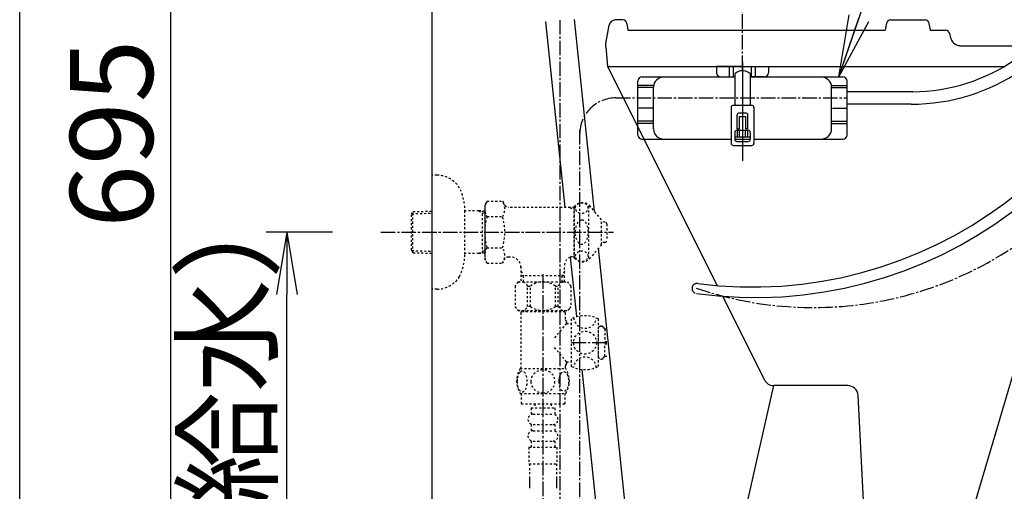
# Model space of a CAD drawing. Extents: x 0 to 2000, y 13 to 2915.
# Drawn here: x 180 to 655, y 843 to 1071 of the extents above; entities that cross this region are included whole.
import ezdxf

# ---------------------------------------------------------------- set-up
doc = ezdxf.new("R2010")
doc.units = 0
doc.linetypes.add('EXLTYPE2', pattern=[2, 1, -1])
doc.linetypes.add('EXLTYPE3', pattern=[10, 7, -1, 1, -1])
doc.layers.get('0').update_dxf_attribs({"linetype": 'CONTINUOUS'})
doc.layers.get('DEFPOINTS').update_dxf_attribs({"linetype": 'CONTINUOUS'})
for name, color, linetype in [('タンク', 7, 'CONTINUOUS'), ('便器', 7, 'CONTINUOUS'), ('便座', 7, 'CONTINUOUS'), ('寸法', 7, 'CONTINUOUS'), ('枠', 7, 'CONTINUOUS'), ('止水栓', 7, 'CONTINUOUS')]:
    doc.layers.add(name, color=color, linetype=linetype)
doc.styles.add('EXCADDIM1', font='monotxt', dxfattribs={"width": 0.84, "bigfont": 'extfont'})
doc.styles.get("Standard").update_dxf_attribs({"font": 'monotxt', "bigfont": 'extfont'})
doc.dimstyles.new('ISO-25', dxfattribs={"dimtxt": 2.5, "dimasz": 2.5, "dimexe": 1.25, "dimexo": 0.625, "dimtad": 1, "dimtxsty": 'STANDARD', "dimcen": 2.5, "dimazin": 3, "dimtfac": 1, "dimtmove": 0, "dimatfit": 3})

# ---------------------------------------------------------------- blocks, each defined once
blk = doc.blocks.new('EX_NORM')
at = {"color": 0, "linetype": 'CONTINUOUS'}
for q in [(-1, 0.167), (-1, 0), (-1, -0.167)]:
    blk.add_line((0, 0), q, dxfattribs=at)
blk = doc.blocks.new('*D18')
at = {"layer": 'DEFPOINTS', "color": 0}
for p in [(309, 968), (338, 968), (379.02, 668)]:
    blk.add_point(p, dxfattribs=at)
at = {"layer": '枠', "color": 3, "linetype": 'CONTINUOUS'}
for p, q in [((331, 968), (299, 968)), ((309, 698), (309, 938)), ((372.02, 668), (299, 668))]:
    blk.add_line(p, q, dxfattribs=at)
at = {"layer": '枠', "color": 3, "xscale": 30, "yscale": 30, "zscale": 30}
for p, rotation in [((309, 968), 90), ((309, 668), 270)]:
    blk.add_blockref('EX_NORM', p, dxfattribs=dict(at, rotation=rotation))
at = {"layer": '枠', "color": 2, "insert": (285.5, 818), "char_height": 40, "attachment_point": 5, "rotation": 90, "style": 'EXCADDIM1'}
blk.add_mtext('300（壁給水）', dxfattribs=at)
blk = doc.blocks.new('*D26')
at = {"layer": 'DEFPOINTS', "color": 0}
for p in [(253, 1363.02), (438.16, 1363.02), (379.02, 668)]:
    blk.add_point(p, dxfattribs=at)
at = {"layer": '枠', "color": 3, "linetype": 'CONTINUOUS'}
for p, q in [((431.16, 1363.02), (243, 1363.02)), ((253, 698), (253, 1333.02)), ((372.02, 668), (243, 668))]:
    blk.add_line(p, q, dxfattribs=at)
at = {"layer": '枠', "color": 3, "xscale": 30, "yscale": 30, "zscale": 30}
for p, rotation in [((253, 1363.02), 90), ((253, 668), 270)]:
    blk.add_blockref('EX_NORM', p, dxfattribs=dict(at, rotation=rotation))
at = {"layer": '枠', "color": 2, "insert": (229.5, 1015.51), "char_height": 40, "attachment_point": 5, "rotation": 90, "style": 'EXCADDIM1'}
blk.add_mtext('695', dxfattribs=at)

msp = doc.modelspace()

# ---------------------------------------------------------------- linework, layer by layer
at = {"layer": 'タンク', "color": 6, "linetype": 'EXLTYPE3'}
msp.add_line((529.053, 1046.19), (529.053, 1082.89), dxfattribs=at)
at = {"layer": '便器', "color": 2, "linetype": 'CONTINUOUS'}
for p, q in [((463.071, 1057.371), (463.016, 1058.391)), ((633.942, 1058), (669.122, 1058)), ((463.879, 1048), (516.838, 942.271)), ((602.137, 705.161), (691.905, 1008.361)), ((519.428, 937.101), (539.634, 896.761)), ((531.192, 836.5), (544.105, 894))]:
    msp.add_line(p, q, dxfattribs=at)
at = {"layer": '便器', "color": 4, "linetype": 'CONTINUOUS'}
for p, q in [((463.879, 1048), (655.471, 1048)), ((579.853, 894), (544.105, 894)), ((588.017, 828), (584.846, 889.258))]:
    msp.add_line(p, q, dxfattribs=at)
at = {"layer": '便器', "color": 2, "linetype": 'CONTINUOUS'}
msp.add_arc((544.105, 899), 5, 206.60605, 270, dxfattribs=at)
at = {"layer": '便器', "color": 4, "linetype": 'CONTINUOUS'}
msp.add_arc((579.853, 889), 5, 2.96287, 90, dxfattribs=at)
msp.add_arc((579.853, 889), 5, 2.96287, 90, dxfattribs=at)
at = {"layer": '便座', "color": 6, "linetype": 'EXLTYPE3'}
for p, q in [((440.774, 1070.364), (440.774, 809.897)), ((467.938, 1032.8), (579.553, 1032.8)), ((450.402, 1017.3), (450.402, 809.897))]:
    msp.add_line(p, q, dxfattribs=at)
at = {"layer": '便座', "color": 6, "linetype": 'CONTINUOUS'}
for p, q in [((516.553, 1048), (516.553, 1044.9)), ((529.053, 1048), (516.553, 1048)), ((522.753, 1042.9), (522.753, 1048)), ((524.753, 1042.9), (524.753, 1048)), ((529.053, 1050.203), (529.053, 1002.503)), ((529.053, 1048), (541.553, 1048)), ((533.353, 1042.9), (533.353, 1048)), ((535.353, 1042.9), (535.353, 1048)), ((541.553, 1048), (541.553, 1044.9)), ((480.553, 1042.9), (525.303, 1042.9)), ((518.553, 1042.9), (525.303, 1042.9)), ((525.303, 1044.46), (525.303, 1029.2)), ((532.803, 1044.46), (532.803, 1029.2)), ((532.803, 1044.46), (532.803, 1029.2)), ((539.553, 1042.9), (532.803, 1042.9)), ((532.803, 1042.9), (577.553, 1042.9)), ((478.553, 1014.9), (478.553, 1040.9)), ((486.053, 1038.8), (478.553, 1038.8)), ((486.053, 1037.8), (478.553, 1037.8)), ((486.053, 1017.9), (486.053, 1037.9)), ((572.053, 1038.8), (579.553, 1038.8)), ((572.053, 1017.9), (572.053, 1037.9)), ((572.053, 1037.8), (579.553, 1037.8)), ((579.553, 1014.9), (579.553, 1040.9)), ((611.238, 1035.8), (579.553, 1035.8)), ((523.553, 1028.2), (523.553, 1010.9)), ((533.553, 1029.2), (524.553, 1029.2)), ((534.553, 1028.2), (534.553, 1010.9)), ((610.429, 1029.8), (579.553, 1029.8)), ((526.453, 1017.9), (526.453, 1024.5)), ((530.653, 1025.5), (527.453, 1025.5)), ((527.553, 1023.8), (530.553, 1023.8)), ((527.553, 1017.9), (527.553, 1023.8)), ((530.553, 1023.8), (530.553, 1017.9)), ((531.653, 1017.9), (531.653, 1024.5)), ((486.053, 1021.5), (478.553, 1021.5)), ((486.053, 1020.5), (478.553, 1020.5)), ((526.453, 1017.9), (527.553, 1017.9)), ((531.653, 1017.9), (530.553, 1017.9)), ((572.053, 1021.5), (579.553, 1021.5)), ((572.053, 1020.5), (579.553, 1020.5)), ((480.553, 1012.9), (523.553, 1012.9)), ((525.303, 1016.17), (525.303, 1012.812)), ((532.803, 1013.9), (525.303, 1013.9)), ((525.303, 1012.9), (532.803, 1012.9)), ((526.303, 1017.17), (531.803, 1017.17)), ((526.553, 1013.9), (526.553, 1017.17)), ((527.553, 1013.9), (527.553, 1017.17)), ((530.553, 1013.9), (530.553, 1017.17)), ((531.553, 1013.9), (531.553, 1017.17)), ((532.803, 1016.17), (532.803, 1012.812)), ((534.553, 1012.9), (577.553, 1012.9)), ((524.553, 1009.9), (533.553, 1009.9)), ((526.303, 1011.812), (531.803, 1011.812))]:
    msp.add_line(p, q, dxfattribs=at)
at = {"layer": '便座', "color": 4, "linetype": 'CONTINUOUS'}
for p, q in [((485.653, 1027.8), (478.953, 1027.8)), ((572.453, 1027.8), (579.153, 1027.8))]:
    msp.add_line(p, q, dxfattribs=at)
at = {"layer": '便座', "color": 3, "linetype": 'EXLTYPE2'}
for p, q in [((405.664, 982.934), (404.676, 981.223)), ((405.664, 983.011), (413.142, 983.011)), ((413.142, 983.011), (414.303, 981)), ((447.915, 980), (416.035, 980)), ((445.815, 980), (447.547, 979)), ((447.547, 980), (447.547, 956)), ((447.915, 955.5), (447.915, 980.5)), ((454.915, 955.5), (454.915, 980.5)), ((460.915, 974), (455.514, 980.5)), ((405.664, 975.506), (413.142, 975.506)), ((447.915, 979), (447.547, 979)), ((460.915, 962), (460.915, 974)), ((462.597, 972.898), (460.915, 972.982)), ((463.547, 971.899), (463.547, 964.101)), ((405.664, 960.534), (413.142, 960.534)), ((460.915, 962), (455.514, 955.5)), ((462.597, 963.103), (460.915, 963.018)), ((417.072, 956), (416.035, 956)), ((445.815, 956), (447.547, 957)), ((447.915, 956), (445.815, 956)), ((447.915, 957), (447.547, 957)), ((405.709, 952.989), (404.676, 954.777)), ((405.709, 952.989), (413.142, 952.989)), ((413.142, 952.989), (414.303, 955)), ((422.07, 951.501), (422.07, 944)), ((443.025, 944), (443.025, 952.002)), ((422.07, 949.127), (423.297, 947.001)), ((443.025, 947.001), (422.07, 947.001)), ((423.297, 944), (423.297, 947.001)), ((443.025, 949.127), (441.797, 947.001)), ((441.797, 947.001), (441.797, 944))]:
    msp.add_line(p, q, dxfattribs=at)
at = {"layer": '便座', "color": 3, "linetype": 'EXLTYPE3'}
msp.add_line((354.372, 968), (466.672, 968), dxfattribs=at)
at = {"layer": '便座', "color": 6, "linetype": 'EXLTYPE3'}
for centre, radius, start, end in [((563.195, 1106.574), 174.912, 251.13875, 1.97718), ((467.938, 1015.264), 17.536, 90, 180), ((521.164, 1021), 246.798, 265.40662, 0), ((507.095, 940.865), 2.435, 82.55767, 262.1455)]:
    msp.add_arc(centre, radius, start, end, dxfattribs=at)
at = {"layer": '便座', "color": 6, "linetype": 'CONTINUOUS'}
for centre, radius, start, end in [((533.79, 1145.224), 203.66, 262.55767, 350.9608), ((535.065, 1143.614), 207.104, 262.1455, 351.29008), ((610.942, 1123.099), 93.3, 269.68525, 339.04276), ((610.966, 1123.072), 87.273, 270.17861, 339.20531), ((480.553, 1040.9), 2, 90, 180), ((491.053, 1037.9), 5, 90, 180), ((518.553, 1044.9), 2, 180, 270), ((529.053, 1040.297), 5.603, 47.98642, 132.01358), ((539.553, 1044.9), 2, 270, 0), ((567.053, 1037.9), 5, 0, 90), ((577.553, 1040.9), 2, 0, 90), ((524.553, 1028.2), 1, 90, 180), ((533.553, 1028.2), 1, 0, 90), ((527.453, 1024.5), 1, 90, 180), ((530.653, 1024.5), 1, 0, 90), ((491.053, 1017.9), 5, 180, 270), ((567.053, 1017.9), 5, 270, 0), ((480.553, 1014.9), 2, 180, 270), ((526.303, 1016.17), 1, 90, 180), ((526.303, 1012.812), 1, 180, 270), ((531.803, 1016.17), 1, 0, 90), ((531.803, 1012.812), 1, 270, 0), ((577.553, 1014.9), 2, 270, 0), ((524.553, 1010.9), 1, 180, 270), ((533.553, 1010.9), 1, 270, 0)]:
    msp.add_arc(centre, radius, start, end, dxfattribs=at)
at = {"layer": '便座', "color": 3, "linetype": 'EXLTYPE2'}
for centre, radius, start, end in [((411.413, 979.258), 6.865, 156.8448, 168.89796), ((407.394, 979.258), 6.865, 326.86388, 33.13612), ((416.035, 982), 2, 210, 270), ((451.715, 977.25), 5, 40.5416, 139.4584), ((430.334, 968), 25.787, 163.07852, 196.85838), ((411.413, 979.258), 6.865, 191.10204, 213.13612), ((388.472, 968), 25.787, 343.17104, 16.92148), ((462.547, 971.899), 1, 0, 87.13759), ((411.413, 956.782), 6.865, 146.86388, 170.97778), ((407.394, 956.782), 6.865, 326.86388, 33.13612), ((462.547, 964.101), 1, 272.86241, 0), ((416.035, 954), 2, 90, 150), ((417.072, 951), 5, 0, 90), ((447.997, 951.501), 5, 115.87276, 174.24732), ((411.413, 956.782), 6.865, 191.10204, 203.1552), ((451.715, 958.75), 5, 220.5416, 319.4584)]:
    msp.add_arc(centre, radius, start, end, dxfattribs=at)
for centre, major_axis, ratio in [((451.415, 979.621), (-3, 0), 0.8735), ((451.415, 968), (0, 6), 0.5), ((451.415, 956.38), (-3, 0), 0.8735)]:
    msp.add_ellipse(centre, major_axis=major_axis, ratio=ratio, dxfattribs=at)
at = {"layer": '枠', "color": 7, "linetype": 'CONTINUOUS'}
for p, q in [((180, 115), (180, 2915)), ((379.017, 1701), (379.017, 668))]:
    msp.add_line(p, q, dxfattribs=at)
at = {"layer": '枠', "color": 2, "linetype": 'CONTINUOUS'}
for p, q in [((471.288, 1070.4), (467.559, 1070.4)), ((600.549, 1070.4), (617.244, 1070.4)), ((463.121, 1059.023), (464.599, 1067.893)), ((473.267, 1068.689), (473.748, 1065.4)), ((473.748, 1065.4), (597.91, 1065.4)), ((598.588, 1068.792), (597.91, 1065.4)), ((619.772, 1065.4), (619.217, 1068.729)), ((619.732, 1065.4), (627.126, 1065.4)), ((629.097, 1063.74), (629.372, 1062.142)), ((463.016, 1058.391), (463.121, 1059.023)), ((463.071, 1057.371), (463.879, 1048)), ((463.071, 1057.371), (463.879, 1048)), ((463.071, 1057.371), (463.879, 1048))]:
    msp.add_line(p, q, dxfattribs=at)
at = {"layer": '枠', "color": 3, "linetype": 'EXLTYPE3'}
for p, q in [((364.317, 968), (454.517, 968)), ((432.691, 947.687), (432.691, 837.767))]:
    msp.add_line(p, q, dxfattribs=at)
at = {"layer": '枠', "color": 3, "linetype": 'EXLTYPE2'}
msp.add_line((420.678, 944), (444.678, 944), dxfattribs=at)
at = {"layer": '枠', "color": 2, "linetype": 'CONTINUOUS'}
for centre, radius, start, end in [((467.559, 1067.4), 3, 90, 170.53768), ((471.288, 1068.4), 2, 8.31239, 90), ((600.549, 1068.4), 2, 90, 168.69007), ((617.244, 1068.4), 2, 9.46232, 90), ((627.126, 1063.4), 2, 9.77829, 90), ((465.878, 1063.4), 2, 164.73785, 170.53768), ((634.35, 1063), 5, 189.77829, 265.33354)]:
    msp.add_arc(centre, radius, start, end, dxfattribs=at)
at = {"layer": '止水栓', "color": 6, "linetype": 'CONTINUOUS'}
for p, q in [((457.603, 977.986), (447.91, 1070.649)), ((433.939, 1069.649), (443.316, 980)), ((445.826, 956.005), (448.826, 927.321)), ((480.99, 754.409), (459.459, 960.247)), ((451.497, 901.789), (467.671, 747.167))]:
    msp.add_line(p, q, dxfattribs=at)
at = {"layer": '止水栓', "color": 3, "linetype": 'EXLTYPE2'}
for p, q in [((381.52, 995.5), (379.017, 995.5)), ((404.676, 981.223), (404.676, 954.777)), ((404.676, 980.25), (404.676, 955.75)), ((369.177, 976.67), (369.903, 977.92)), ((369.177, 959.37), (369.177, 976.67)), ((369.312, 976.902), (379.017, 977.19)), ((369.903, 977.92), (379.017, 978.191)), ((369.903, 958.12), (369.903, 977.92)), ((395.014, 957.4), (395.014, 978.6)), ((401.677, 978.27), (395.014, 978.27)), ((404.679, 978.18), (401.665, 978.27)), ((401.665, 978.27), (403.472, 977.216)), ((403.472, 957.824), (403.472, 978.216)), ((404.679, 977.18), (403.472, 977.216)), ((369.177, 959.37), (369.903, 958.12)), ((369.312, 959.138), (379.017, 958.849)), ((369.903, 958.12), (379.017, 957.849)), ((401.677, 957.77), (395.014, 957.77)), ((401.665, 957.77), (403.472, 958.824)), ((404.679, 957.86), (401.665, 957.77)), ((404.679, 958.86), (403.472, 958.824)), ((419.191, 942), (419.191, 932.2)), ((420.691, 944), (444.691, 944)), ((425.293, 932.2), (425.293, 942)), ((425.293, 942), (426.691, 942)), ((426.691, 932.2), (426.691, 942)), ((438.691, 932.2), (438.691, 942)), ((438.691, 942), (440.089, 942)), ((440.089, 932.2), (440.089, 942)), ((446.191, 942), (446.191, 932.2)), ((426.691, 932.2), (425.293, 932.2)), ((440.089, 932.2), (438.691, 932.2)), ((420.691, 930.2), (432.691, 930.2)), ((422.441, 929.714), (421.941, 929.214)), ((421.941, 929.214), (421.941, 902.214)), ((422.441, 929.714), (442.941, 929.714)), ((424.291, 929.814), (424.291, 930.2)), ((432.691, 930.2), (444.691, 930.2)), ((441.091, 929.814), (441.091, 930.2)), ((442.941, 929.714), (443.441, 929.214)), ((443.441, 929.214), (443.441, 925.964)), ((443.991, 923.964), (437.571, 916.252)), ((443.941, 925.464), (443.991, 925.464)), ((443.991, 923.964), (443.991, 925.464)), ((443.991, 924.964), (443.991, 923.964)), ((443.991, 923.964), (446.491, 923.964)), ((446.491, 903.214), (446.491, 926.214)), ((459.491, 903.214), (459.491, 926.214)), ((460.491, 922.614), (460.999, 922.614)), ((459.491, 907.414), (459.491, 922.014)), ((459.491, 907.814), (459.491, 921.614)), ((461.791, 922.224), (462.491, 921.314)), ((462.491, 921.314), (462.491, 915.314)), ((462.491, 921.314), (463.691, 921.314)), ((443.991, 905.464), (437.571, 913.176)), ((462.491, 915.314), (463.691, 915.314)), ((462.491, 908.114), (462.491, 914.114)), ((462.491, 914.114), (463.691, 914.114)), ((443.441, 903.464), (443.441, 902.214)), ((443.941, 903.964), (443.991, 903.964)), ((443.991, 903.964), (443.991, 905.464)), ((443.991, 905.464), (443.991, 904.464)), ((443.991, 905.464), (446.491, 905.464)), ((460.491, 906.814), (460.999, 906.814)), ((461.791, 907.204), (462.491, 908.114)), ((462.491, 908.114), (463.691, 908.114)), ((421.721, 902.214), (443.661, 902.214)), ((421.721, 890.214), (443.66, 890.214)), ((422.19, 890.214), (422.19, 885.214)), ((443.19, 890.214), (443.19, 885.214)), ((422.19, 885.214), (443.19, 885.214)), ((428.69, 885.214), (428.69, 883.214)), ((436.69, 885.214), (436.69, 883.214)), ((426.94, 883.214), (426.94, 880.214)), ((426.94, 883.214), (438.44, 883.214)), ((427.94, 880.214), (437.44, 880.214)), ((438.44, 883.214), (438.44, 880.214)), ((426.94, 875.214), (426.94, 872.214)), ((427.94, 875.214), (437.44, 875.214)), ((438.44, 875.214), (438.44, 872.214)), ((427.94, 872.214), (437.44, 872.214)), ((426.94, 867.214), (426.94, 864.214)), ((427.94, 867.214), (437.44, 867.214)), ((438.44, 867.214), (438.44, 864.214)), ((425.94, 864.214), (439.44, 864.214)), ((425.94, 864.214), (425.94, 856.214)), ((439.44, 864.214), (439.44, 856.214)), ((425.94, 856.214), (439.44, 856.214)), ((426.19, 856.214), (426.19, 844.5)), ((439.19, 856.214), (439.19, 844.5)), ((426.19, 849.208), (426.19, 844.5)), ((426.19, 846.383), (426.19, 844.5)), ((439.19, 849.208), (439.19, 844.5)), ((439.19, 846.383), (439.19, 844.5))]:
    msp.add_line(p, q, dxfattribs=at)
at = {"layer": '止水栓', "color": 3, "linetype": 'EXLTYPE3'}
msp.add_line((446.491, 914.714), (464.456, 914.714), dxfattribs=at)
at = {"layer": '止水栓', "color": 3, "linetype": 'EXLTYPE2', "flags": 128}
for points in [[(381.52, 940.5), (379.017, 940.5)], [(420.195, 895.964), (420.205, 895.527), (420.232, 895.095), (420.278, 894.67), (420.344, 894.255), (420.425, 893.855), (420.522, 893.469), (420.64, 893.1), (420.769, 892.756), (420.913, 892.434), (421.072, 892.141), (421.24, 891.875), (421.421, 891.643), (421.609, 891.44), (421.807, 891.274), (422.012, 891.142), (422.219, 891.049), (422.432, 890.991), (422.644, 890.974), (422.859, 890.993), (423.071, 891.049), (423.279, 891.142), (423.484, 891.274), (423.682, 891.44), (423.87, 891.643), (424.05, 891.877), (424.219, 892.141), (424.377, 892.434), (424.521, 892.756), (424.651, 893.1), (424.766, 893.469), (424.866, 893.855), (424.946, 894.257), (425.012, 894.672), (425.059, 895.097), (425.085, 895.529), (425.095, 895.964), (425.085, 896.399), (425.056, 896.831), (425.01, 897.255), (424.946, 897.67), (424.866, 898.073), (424.766, 898.459), (424.651, 898.825), (424.521, 899.172), (424.377, 899.492), (424.219, 899.787), (424.05, 900.051), (423.87, 900.285), (423.682, 900.485), (423.484, 900.654), (423.279, 900.783), (423.071, 900.878), (422.859, 900.935), (422.644, 900.954), (422.432, 900.935), (422.219, 900.878), (422.012, 900.783), (421.807, 900.654), (421.609, 900.485)], [(421.609, 900.485), (421.421, 900.285), (421.24, 900.051), (421.069, 899.787), (420.913, 899.492), (420.769, 899.172), (420.637, 898.825), (420.522, 898.459), (420.425, 898.073), (420.344, 897.67), (420.278, 897.255)], [(432.69, 890.429), (433.188, 890.451), (433.684, 890.517), (434.172, 890.62), (434.658, 890.766), (435.127, 890.952), (435.579, 891.174), (436.008, 891.435), (436.411, 891.731), (436.787, 892.058), (437.129, 892.417), (437.439, 892.802), (437.712, 893.21), (437.949, 893.64), (438.142, 894.089), (438.296, 894.553), (438.406, 895.026), (438.472, 895.507), (438.496, 895.991), (438.472, 896.477), (438.406, 896.958), (438.296, 897.431), (438.142, 897.893), (437.949, 898.342), (437.712, 898.772), (437.439, 899.182), (437.129, 899.565), (436.787, 899.924), (436.411, 900.251), (436.008, 900.546), (435.579, 900.808), (435.127, 901.032), (434.658, 901.218), (434.172, 901.362), (433.677, 901.467), (433.171, 901.53), (432.663, 901.552), (432.156, 901.53), (431.65, 901.467), (431.155, 901.362), (430.669, 901.218), (430.2, 901.032), (429.748, 900.808), (429.319, 900.546), (428.916, 900.251), (428.54, 899.924), (428.198, 899.565), (427.888, 899.182), (427.615, 898.772), (427.378, 898.342), (427.185, 897.893), (427.031, 897.431), (426.921, 896.958), (426.855, 896.477), (426.833, 895.993)], [(440.293, 895.957), (440.303, 895.554), (440.332, 895.153), (440.378, 894.758), (440.442, 894.375), (440.522, 894.001), (440.622, 893.642), (440.737, 893.303), (440.867, 892.981), (441.011, 892.683), (441.169, 892.412), (441.338, 892.165), (441.518, 891.948), (441.709, 891.76), (441.907, 891.606), (442.109, 891.486), (442.319, 891.399), (442.529, 891.345), (442.744, 891.328), (442.956, 891.345), (443.169, 891.399), (443.379, 891.486), (443.581, 891.606), (443.779, 891.762), (443.967, 891.948), (444.148, 892.165), (444.319, 892.409), (444.475, 892.683), (444.619, 892.981), (444.751, 893.303), (444.866, 893.642), (444.963, 894.001), (445.044, 894.372), (445.11, 894.758), (445.156, 895.153), (445.183, 895.554), (445.193, 895.957), (445.183, 896.359), (445.156, 896.76), (445.11, 897.155), (445.046, 897.541), (444.963, 897.915), (444.866, 898.274), (444.751, 898.613), (444.619, 898.935), (444.475, 899.231), (444.319, 899.504), (444.148, 899.751), (443.97, 899.968), (443.779, 900.153), (443.581, 900.307), (443.379, 900.429), (443.169, 900.517), (442.956, 900.571), (442.744, 900.588), (442.529, 900.568), (442.319, 900.517), (442.109, 900.429), (441.907, 900.307), (441.709, 900.153)], [(441.709, 900.153), (441.518, 899.968), (441.338, 899.751), (441.169, 899.504), (441.011, 899.231), (440.867, 898.933), (440.737, 898.613), (440.622, 898.274), (440.522, 897.915), (440.442, 897.541), (440.378, 897.155)], [(420.278, 897.255), (420.232, 896.831), (420.205, 896.399), (420.195, 895.964)], [(426.833, 895.991), (426.855, 895.507), (426.921, 895.026), (427.031, 894.553), (427.185, 894.089), (427.378, 893.642), (427.615, 893.21), (427.888, 892.802), (428.198, 892.417), (428.54, 892.06), (428.916, 891.731), (429.319, 891.438), (429.748, 891.174), (430.2, 890.949), (430.669, 890.764), (431.155, 890.62), (431.65, 890.515), (432.156, 890.451), (432.663, 890.429), (432.673, 890.429), (432.681, 890.429), (432.69, 890.429)], [(440.378, 897.155), (440.332, 896.762), (440.303, 896.362), (440.293, 895.959)]]:
    msp.add_lwpolyline(points, dxfattribs=at)
at = {"layer": '止水栓', "color": 3, "linetype": 'EXLTYPE2'}
msp.add_circle((452.991, 914.714), 5.5, dxfattribs=at)
for centre, radius, start, end in [((381.52, 982.8), 12.7, 31.43886, 90), ((370.017, 978.2), 25, 359.08323, 26.67742), ((370.017, 957.8), 25, 333.32258, 0.91677), ((381.52, 953.2), 12.7, 270, 328.56114), ((443.92, 925.016), 30, 140.74209, 145.51812), ((422.242, 940.813), 3.274, 103.24445, 129.08585), ((422.242, 940.813), 3.274, 21.25085, 76.75555), ((432.691, 934), 10, 53.1301, 126.8699), ((443.14, 940.813), 3.274, 103.24445, 158.74915), ((443.14, 940.813), 3.274, 50.91415, 76.75555), ((421.462, 925.016), 30, 34.48188, 39.25791), ((443.92, 949.184), 30, 214.48188, 219.25791), ((422.242, 933.387), 3.274, 201.25085, 338.74915), ((432.691, 940.2), 10, 233.1301, 306.8699), ((443.14, 933.387), 3.274, 201.25085, 338.74915), ((421.462, 949.184), 30, 320.74209, 325.51812), ((452.991, 912.881), 14.833, 64.01077, 115.98923), ((443.941, 925.964), 0.5, 180, 270), ((452.991, 927.157), 5.5, 185.12432, 354.87568), ((460.491, 921.614), 1, 90, 180), ((460.999, 921.614), 1, 37.56859, 90), ((443.941, 903.464), 0.5, 90, 180), ((452.991, 902.271), 5.5, 5.12432, 174.87568), ((460.491, 907.814), 1, 180, 270), ((460.999, 907.814), 1, 270, 322.43141), ((430.94, 896.215), 10.999, 146.94841, 213.05908), ((434.441, 896.215), 11, 326.93774, 33.05469), ((452.991, 916.547), 14.833, 244.01077, 295.98923), ((427.94, 877.714), 2.5, 90, 180), ((437.44, 877.714), 2.5, 0, 90), ((427.94, 877.714), 2.5, 180, 270), ((437.44, 877.714), 2.5, 270, 0), ((427.94, 869.714), 2.5, 90, 180), ((437.44, 869.714), 2.5, 0, 90), ((427.94, 869.714), 2.5, 180, 270), ((437.44, 869.714), 2.5, 270, 0)]:
    msp.add_arc(centre, radius, start, end, dxfattribs=at)

# ---------------------------------------------------------------- dimensions: what is measured, and where the dimension line sits
at = {"layer": '枠', "color": 3, "linetype": 'CONTINUOUS'}
dim = msp.add_linear_dim(base=(253, 1363.025), p1=(379.017, 668), p2=(438.158, 1363.025), angle=90, dimstyle='ISO-25', override={"dimtxt": 40, "dimasz": 30, "dimexe": 10, "dimexo": 7, "dimgap": 0, "dimtad": 1, "dimjust": 0, "dimtih": 0, "dimtoh": 0, "dimdec": 1, "dimzin": 8, "dimlunit": 2, "dimtxsty": 'EXCADDIM1', "dimblk1": 'EX_NORM', "dimblk2": 'EX_NORM', "dimsah": 1, "dimse1": 0, "dimse2": 0, "dimclrd": 3, "dimclre": 3, "dimclrt": 2, "dimtmove": 2}, dxfattribs=at)
dim.commit()
dim.dimension.update_dxf_attribs({"geometry": '*D26', "text_midpoint": (229.5, 1015.512), "dimtype": 160})
dim = msp.add_linear_dim(base=(309, 968), p1=(379.017, 668), p2=(338, 968), angle=90, text='300（壁給水）', dimstyle='ISO-25', override={"dimtxt": 40, "dimasz": 30, "dimexe": 10, "dimexo": 7, "dimgap": 0, "dimtad": 1, "dimjust": 0, "dimtih": 0, "dimtoh": 0, "dimdec": 1, "dimzin": 8, "dimlunit": 2, "dimtxsty": 'EXCADDIM1', "dimblk1": 'EX_NORM', "dimblk2": 'EX_NORM', "dimsah": 1, "dimse1": 0, "dimse2": 0, "dimclrd": 3, "dimclre": 3, "dimclrt": 2, "dimtmove": 2}, dxfattribs=at)
dim.commit()
dim.dimension.update_dxf_attribs({"geometry": '*D18', "text_midpoint": (285.5, 818), "dimtype": 160})

# ---------------------------------------------------------------- leaders
at = {"layer": '寸法', "color": 3, "linetype": 'CONTINUOUS'}
msp.add_leader([(575.5, 1042.9), (654.7, 1273), (906.7, 1273)], dimstyle='ISO-25', override={"dimasz": 30, "dimldrblk": 'EX_NORM'}, dxfattribs=at)

doc.saveas('drawing.dxf')
